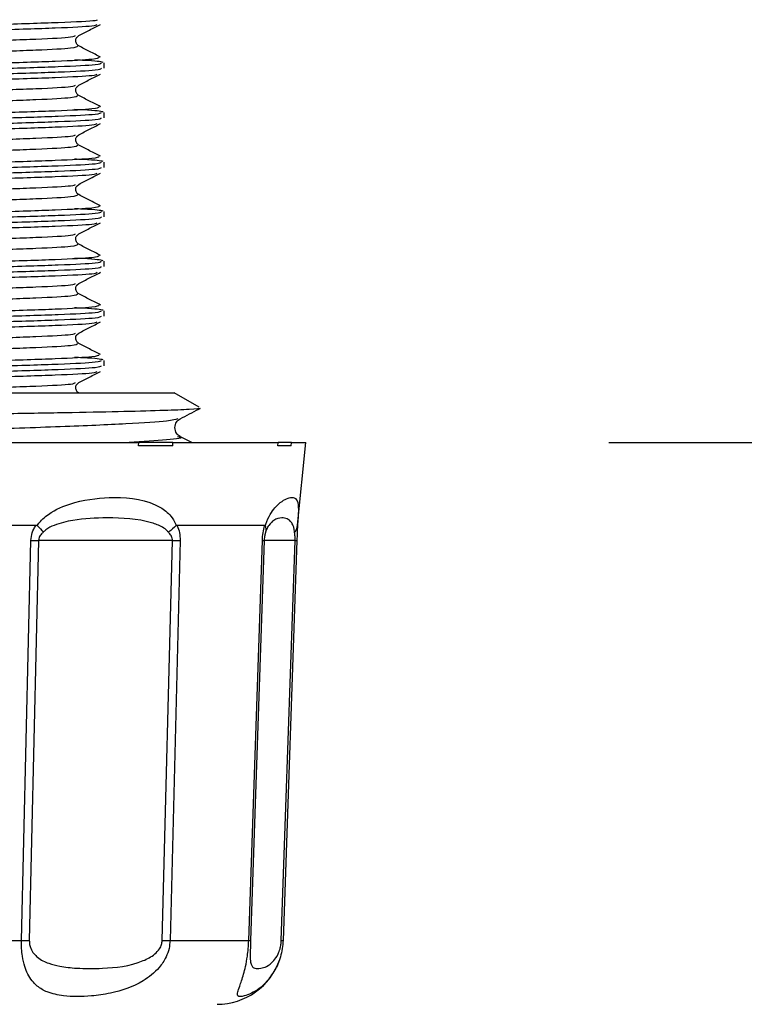
# Model space of a CAD drawing. Units: inches. Extents: x 0 to 1485, y 0 to 1050.
# Drawn here: x 636 to 658, y 841 to 871 of the extents above; entities that cross this region are included whole.
import ezdxf

# ---------------------------------------------------------------- set-up
doc = ezdxf.new("R2010")
doc.units = ezdxf.units.IN
doc.header["$MEASUREMENT"] = 0
doc.layers.get('Defpoints').update_dxf_attribs({"color": 251})
doc.styles.add('Text_Std', font='arial.ttf')
doc.dimstyles.new('Dim_Std', dxfattribs={"dimscale": 5, "dimtxt": 2, "dimasz": 2, "dimexe": 2, "dimexo": 2, "dimgap": 0.5, "dimtad": 1, "dimdec": 0, "dimzin": 0, "dimdsep": 46, "dimtxsty": 'Text_Std', "dimblk": 'ARCHTICK', "dimcen": 0.09, "dimclrd": 256, "dimclre": 256, "dimclrt": 256, "dimadec": 0, "dimazin": 0, "dimtfac": 1, "dimtdec": 0, "dimtofl": 0, "dimtmove": 0, "dimatfit": 3, "dimldrblk": 'CLOSEDBLANK', "dimfxl": 1, "dimtolj": 1, "dimtzin": 0, "dimlwd": -1, "dimlwe": -1, "dimarcsym": 1})

# ---------------------------------------------------------------- blocks, each defined once
blk = doc.blocks.new('_ArchTick')
at = {"color": 0, "linetype": 'ByBlock', "const_width": 0.15}
blk.add_lwpolyline([(-0.5, -0.5), (0.5, 0.5)], dxfattribs=at)
blk = doc.blocks.new('*D58')
at = {"transparency": 16777216}
for p, q in [((653.622, 858.396), (732.814, 858.393)), ((722.807, 579.399), (722.814, 858.394)), ((576.705, 579.403), (732.807, 579.399))]:
    blk.add_line(p, q, dxfattribs=at)
at = {"layer": 'Defpoints', "color": 0, "transparency": 16777216}
for p in [(643.622, 858.396), (722.814, 858.394), (566.705, 579.403)]:
    blk.add_point(p, dxfattribs=at)
at = {"transparency": 16777216, "xscale": 10, "yscale": 10, "zscale": 10}
for p, rotation in [((722.814, 858.394), 89.99851494189733), ((722.807, 579.399), 269.9985149418973)]:
    blk.add_blockref('_ArchTick', p, dxfattribs=dict(at, rotation=rotation))
at = {"transparency": 16777216, "insert": (715.205, 723.476), "char_height": 10, "attachment_point": 5, "rotation": 89.9985, "style": 'Text_Std'}
blk.add_mtext('\\A1;279', dxfattribs=at)
blk = doc.blocks.new('_ClosedBlank')
at = {"color": 0, "linetype": 'ByBlock', "lineweight": -2}
for p, q in [((-1, 0.1667), (0, 0)), ((-1, 0.1667), (-1, -0.1667)), ((0, 0), (-1, -0.1667))]:
    blk.add_line(p, q, dxfattribs=at)

msp = doc.modelspace()

# ---------------------------------------------------------------- linework, layer by layer
at = {"color": 7, "linetype": 'Continuous'}
for p, q in [((637.544, 870.661), (637.593, 870.706)), ((638.357, 869.718), (638.357, 869.881)), ((637.544, 869.161), (637.593, 869.206)), ((638.357, 868.218), (638.357, 868.381)), ((637.544, 867.661), (637.592, 867.706)), ((638.357, 866.718), (638.357, 866.881)), ((637.544, 866.161), (637.592, 866.206)), ((638.357, 865.218), (638.357, 865.381)), ((637.544, 864.661), (637.592, 864.706)), ((638.357, 863.718), (638.357, 863.881)), ((637.544, 863.161), (637.592, 863.206)), ((638.357, 862.218), (638.357, 862.381)), ((637.544, 861.661), (637.592, 861.706)), ((638.357, 860.718), (638.357, 860.881)), ((637.544, 860.161), (637.592, 860.206)), ((641.234, 859.461), (640.481, 859.896)), ((641.009, 858.396), (640.653, 858.58)), ((639.398, 858.293), (639.406, 858.396)), ((640.442, 858.396), (639.406, 858.396)), ((640.434, 858.293), (640.442, 858.396)), ((643.612, 858.293), (643.622, 858.396)), ((644.026, 858.396), (643.622, 858.396)), ((644.016, 858.293), (644.026, 858.396)), ((644.207, 855.896), (644.457, 858.396)), ((635.856, 843.327), (636.141, 855.43)), ((636.378, 855.43), (636.095, 843.328)), ((640.117, 843.327), (640.424, 855.43)), ((640.659, 855.429), (640.353, 843.327)), ((642.732, 843.327), (643.145, 855.429)), ((643.201, 855.43), (642.789, 843.327)), ((643.719, 843.327), (644.137, 855.43)), ((644.19, 855.429), (643.772, 843.327))]:
    msp.add_line(p, q, dxfattribs=at)
at = {"color": 7, "linetype": 'Continuous', "flags": 128}
for points in [[(620.285, 859.896), (622.519, 859.896), (624.82, 859.896), (627.134, 859.896), (629.406, 859.896), (631.583, 859.896), (633.614, 859.896), (635.451, 859.896), (637.052, 859.896), (638.379, 859.896), (639.401, 859.896), (640.093, 859.896), (640.44, 859.896), (640.481, 859.896)], [(633.89, 858.396), (634.656, 858.396), (635.404, 858.396), (636.131, 858.396), (636.836, 858.396), (637.518, 858.396), (638.174, 858.396), (638.804, 858.396), (639.406, 858.396)], [(640.442, 858.396), (640.958, 858.396), (641.443, 858.396), (641.894, 858.396), (642.311, 858.396), (642.693, 858.396), (643.039, 858.396), (643.349, 858.396), (643.622, 858.396)], [(644.026, 858.396), (644.19, 858.396), (644.315, 858.396), (644.401, 858.396), (644.448, 858.396), (644.457, 858.396)], [(631.148, 855.896), (631.833, 855.896), (632.508, 855.896), (633.172, 855.896), (633.825, 855.896), (634.465, 855.896), (635.093, 855.896), (635.705, 855.896), (636.303, 855.896)], [(640.562, 855.896), (640.979, 855.896), (641.373, 855.896), (641.743, 855.896), (642.089, 855.896), (642.41, 855.896), (642.707, 855.896), (642.977, 855.896), (643.221, 855.896)], [(631.244, 843.327), (631.853, 843.327), (632.455, 843.327), (633.048, 843.327), (633.631, 843.327), (634.204, 843.327), (634.767, 843.327), (635.318, 843.327), (635.856, 843.327)], [(640.353, 843.327), (640.72, 843.327), (641.068, 843.327), (641.396, 843.327), (641.704, 843.327), (641.993, 843.327), (642.26, 843.327), (642.507, 843.327), (642.732, 843.327)]]:
    msp.add_lwpolyline(points, dxfattribs=at)
at = {"color": 7, "linetype": 'Continuous'}
for centre, radius, start, end in [((636.233, 869.327), 13.897, 269.6196, 270.5966), ((640.571, 870.156), 14.727, 269.4298, 270.3453), ((643.169, 855.955), 0.526, 267.4206, 273.4979), ((644.17, 856.208), 0.779, 267.5549, 271.4867), ((635.949, 857.308), 13.981, 269.6177, 270.5967), ((640.264, 858.179), 14.852, 269.4322, 270.3438), ((642.757, 843.869), 0.543, 267.454, 273.4483), ((643.752, 844.069), 0.742, 267.4675, 271.568), ((641.774, 843.396), 2, 269.9985, 341.3712)]:
    msp.add_arc(centre, radius, start, end, dxfattribs=at)
for centre, major_axis, ratio, start_param, end_param in [((625.722, 854.812), (18.638, 2.693), 0.118574, 0.64408, 0.729951), ((625.794, 854.812), (18.641, 3.378), 0.045722, 0.204175, 0.290046), ((650.512, 855.396), (17.505, -0.025), 0.001404, 2.185026, 2.510692), ((660.71, 855.395), (17.509, -0.034), 0.000324, 2.813166, 3.138832)]:
    msp.add_ellipse(centre, major_axis=major_axis, ratio=ratio, start_param=start_param, end_param=end_param, dxfattribs=at)
for points, knots in [([(612.436, 870.469), (612.412, 870.474), (612.281, 870.5), (612.857, 870.54), (613.969, 870.59), (615.466, 870.639), (617.329, 870.687), (619.725, 870.737), (622.691, 870.793), (626.115, 870.858), (629.487, 870.919), (632.574, 870.98), (635.188, 871.046), (637.063, 871.107), (638.076, 871.153), (638.143, 871.181), (638.159, 871.188)], [0, 0, 0, 0, 0.019569, 0.105837, 0.170704, 0.236844, 0.302284, 0.366466, 0.452734, 0.540501, 0.626769, 0.713038, 0.800805, 0.887073, 0.973341, 1, 1, 1, 1]), ([(612.571, 870.295), (612.528, 870.302), (612.368, 870.332), (612.937, 870.374), (614.006, 870.423), (615.434, 870.47), (617.289, 870.519), (619.73, 870.571), (622.712, 870.628), (626.109, 870.693), (629.455, 870.754), (632.52, 870.815), (635.107, 870.88), (636.99, 870.941), (638.069, 870.995), (638.122, 871.03), (638.143, 871.044)], [0, 0, 0, 0, 0.030592, 0.11342, 0.172684, 0.233109, 0.299013, 0.363653, 0.446481, 0.530747, 0.613575, 0.696403, 0.78067, 0.863497, 0.946325, 1, 1, 1, 1]), ([(637.593, 870.706), (637.702, 870.762), (637.92, 870.875), (638.139, 870.988), (638.248, 871.044)], [0, 0, 0, 0, 0.499996, 1, 1, 1, 1]), ([(637.593, 870.394), (637.57, 870.409), (637.525, 870.441), (637.49, 870.545), (637.512, 870.634), (637.539, 870.657), (637.544, 870.661)], [0, 0, 0, 0, 0.3028875, 0.6140969, 0.9282809, 1, 1, 1, 1]), ([(638.248, 870.055), (638.139, 870.112), (637.92, 870.225), (637.702, 870.337), (637.593, 870.394)], [0, 0, 0, 0, 0.500009, 1, 1, 1, 1]), ([(638.334, 869.896), (638.242, 869.916), (638.134, 869.94), (637.543, 869.964), (637.46, 869.967)], [0, 0, 0, 0, 0.859661, 1, 1, 1, 1]), ([(612.402, 869.141), (612.393, 869.143), (612.292, 869.166), (612.866, 869.203), (613.967, 869.253), (615.467, 869.302), (617.329, 869.35), (619.725, 869.4), (622.691, 869.456), (626.115, 869.521), (629.487, 869.582), (632.576, 869.643), (635.181, 869.709), (637.086, 869.77), (638.208, 869.826), (638.257, 869.864), (638.278, 869.881)], [0, 0, 0, 0, 0.007449, 0.091234, 0.154234, 0.218469, 0.282025, 0.344359, 0.428144, 0.513384, 0.597168, 0.680953, 0.766193, 0.849978, 0.933762, 1, 1, 1, 1]), ([(612.436, 868.969), (612.412, 868.974), (612.28, 869), (612.857, 869.04), (613.969, 869.09), (615.466, 869.139), (617.329, 869.187), (619.725, 869.237), (622.691, 869.293), (626.115, 869.358), (629.487, 869.419), (632.576, 869.48), (635.181, 869.546), (637.086, 869.607), (638.208, 869.663), (638.257, 869.701), (638.278, 869.718)], [0, 0, 0, 0, 0.018788, 0.101616, 0.163896, 0.227398, 0.290228, 0.35185, 0.434678, 0.518945, 0.601772, 0.6846, 0.768867, 0.851694, 0.934522, 1, 1, 1, 1]), ([(612.571, 868.795), (612.528, 868.802), (612.368, 868.832), (612.937, 868.874), (614.006, 868.923), (615.434, 868.97), (617.289, 869.02), (619.73, 869.071), (622.712, 869.128), (626.109, 869.193), (629.455, 869.254), (632.52, 869.315), (635.107, 869.38), (636.99, 869.441), (638.069, 869.495), (638.122, 869.53), (638.143, 869.544)], [0, 0, 0, 0, 0.030592, 0.1134199, 0.1726845, 0.2331087, 0.2990132, 0.3636527, 0.4464806, 0.5307473, 0.613575, 0.696403, 0.7806696, 0.8634975, 0.9463254, 1, 1, 1, 1]), ([(637.593, 869.206), (637.702, 869.262), (637.92, 869.375), (638.138, 869.488), (638.248, 869.544)], [0, 0, 0, 0, 0.5, 1, 1, 1, 1]), ([(637.593, 868.894), (637.57, 868.909), (637.525, 868.941), (637.49, 869.045), (637.512, 869.134), (637.539, 869.157), (637.544, 869.161)], [0, 0, 0, 0, 0.302885, 0.614102, 0.928281, 1, 1, 1, 1]), ([(638.248, 868.555), (638.139, 868.612), (637.92, 868.725), (637.702, 868.837), (637.593, 868.894)], [0, 0, 0, 0, 0.500009, 1, 1, 1, 1]), ([(638.334, 868.396), (638.242, 868.416), (638.134, 868.44), (637.543, 868.464), (637.46, 868.467)], [0, 0, 0, 0, 0.859661, 1, 1, 1, 1]), ([(612.436, 867.632), (612.411, 867.637), (612.28, 867.663), (612.857, 867.703), (613.969, 867.753), (615.466, 867.802), (617.329, 867.85), (619.725, 867.9), (622.691, 867.956), (626.115, 868.021), (629.487, 868.082), (632.576, 868.143), (635.181, 868.209), (637.086, 868.27), (638.208, 868.326), (638.257, 868.364), (638.278, 868.381)], [0, 0, 0, 0, 0.018785, 0.101613, 0.163893, 0.227395, 0.290225, 0.351847, 0.434675, 0.518941, 0.601769, 0.684597, 0.768863, 0.851691, 0.934519, 1, 1, 1, 1]), ([(612.436, 867.469), (612.411, 867.474), (612.28, 867.5), (612.857, 867.54), (613.969, 867.59), (615.466, 867.639), (617.329, 867.687), (619.725, 867.737), (622.691, 867.793), (626.115, 867.858), (629.487, 867.919), (632.576, 867.98), (635.181, 868.046), (637.086, 868.107), (638.208, 868.163), (638.257, 868.201), (638.278, 868.218)], [0, 0, 0, 0, 0.018788, 0.101616, 0.163896, 0.227398, 0.290228, 0.351851, 0.434678, 0.518945, 0.601772, 0.6846, 0.768866, 0.851694, 0.934522, 1, 1, 1, 1]), ([(612.571, 867.295), (612.528, 867.302), (612.368, 867.332), (612.937, 867.374), (614.006, 867.423), (615.434, 867.47), (617.289, 867.52), (619.73, 867.571), (622.712, 867.628), (626.109, 867.693), (629.455, 867.754), (632.52, 867.815), (635.107, 867.88), (636.99, 867.941), (638.069, 867.995), (638.122, 868.03), (638.143, 868.044)], [0, 0, 0, 0, 0.030592, 0.11342, 0.172684, 0.233109, 0.299013, 0.363653, 0.446481, 0.530747, 0.613575, 0.696403, 0.78067, 0.863497, 0.946325, 1, 1, 1, 1]), ([(637.593, 867.706), (637.702, 867.762), (637.92, 867.875), (638.138, 867.988), (638.248, 868.044)], [0, 0, 0, 0, 0.499982, 1, 1, 1, 1]), ([(637.593, 867.394), (637.57, 867.409), (637.525, 867.441), (637.49, 867.545), (637.512, 867.634), (637.539, 867.657), (637.544, 867.661)], [0, 0, 0, 0, 0.302889, 0.614097, 0.928281, 1, 1, 1, 1]), ([(638.248, 867.055), (638.139, 867.112), (637.92, 867.225), (637.702, 867.337), (637.593, 867.394)], [0, 0, 0, 0, 0.500005, 1, 1, 1, 1]), ([(638.334, 866.896), (638.242, 866.916), (638.134, 866.94), (637.543, 866.964), (637.46, 866.967)], [0, 0, 0, 0, 0.859661, 1, 1, 1, 1]), ([(612.402, 866.141), (612.393, 866.143), (612.292, 866.166), (612.866, 866.203), (613.967, 866.253), (615.467, 866.302), (617.329, 866.35), (619.725, 866.4), (622.691, 866.456), (626.115, 866.521), (629.487, 866.582), (632.576, 866.643), (635.181, 866.709), (637.086, 866.77), (638.208, 866.826), (638.257, 866.864), (638.278, 866.881)], [0, 0, 0, 0, 0.007449, 0.091234, 0.154234, 0.218469, 0.282025, 0.344359, 0.428144, 0.513384, 0.597168, 0.680953, 0.766193, 0.849978, 0.933762, 1, 1, 1, 1]), ([(612.436, 865.969), (612.411, 865.974), (612.28, 866), (612.857, 866.04), (613.969, 866.09), (615.466, 866.139), (617.329, 866.187), (619.725, 866.237), (622.691, 866.293), (626.115, 866.358), (629.487, 866.419), (632.576, 866.48), (635.181, 866.546), (637.086, 866.607), (638.208, 866.663), (638.257, 866.701), (638.278, 866.718)], [0, 0, 0, 0, 0.018788, 0.101616, 0.163896, 0.227398, 0.290228, 0.35185, 0.434678, 0.518945, 0.601772, 0.6846, 0.768866, 0.851694, 0.934522, 1, 1, 1, 1]), ([(612.571, 865.795), (612.528, 865.802), (612.368, 865.832), (612.937, 865.874), (614.006, 865.923), (615.434, 865.97), (617.289, 866.019), (619.73, 866.071), (622.712, 866.128), (626.109, 866.193), (629.455, 866.254), (632.52, 866.315), (635.106, 866.38), (636.99, 866.441), (638.069, 866.495), (638.122, 866.53), (638.143, 866.544)], [0, 0, 0, 0, 0.030592, 0.11342, 0.172684, 0.233109, 0.299013, 0.363653, 0.446481, 0.530747, 0.613575, 0.696403, 0.78067, 0.863497, 0.946325, 1, 1, 1, 1]), ([(637.593, 866.206), (637.702, 866.262), (637.92, 866.375), (638.138, 866.488), (638.248, 866.544)], [0, 0, 0, 0, 0.4999866, 1, 1, 1, 1]), ([(637.593, 865.894), (637.57, 865.909), (637.525, 865.941), (637.49, 866.045), (637.512, 866.134), (637.539, 866.157), (637.544, 866.161)], [0, 0, 0, 0, 0.302889, 0.614097, 0.928281, 1, 1, 1, 1]), ([(638.248, 865.555), (638.138, 865.612), (637.92, 865.725), (637.702, 865.837), (637.593, 865.894)], [0, 0, 0, 0, 0.5000136, 1, 1, 1, 1]), ([(638.334, 865.396), (638.242, 865.416), (638.134, 865.44), (637.543, 865.464), (637.46, 865.467)], [0, 0, 0, 0, 0.859661, 1, 1, 1, 1]), ([(638.212, 865.555), (638.23, 865.557), (638.251, 865.56), (638.227, 865.562), (638.223, 865.562)], [0, 0, 0, 0, 0.845136, 1, 1, 1, 1]), ([(612.402, 864.641), (612.393, 864.643), (612.292, 864.666), (612.866, 864.703), (613.967, 864.753), (615.467, 864.802), (617.329, 864.85), (619.725, 864.9), (622.691, 864.956), (626.115, 865.021), (629.487, 865.082), (632.576, 865.143), (635.181, 865.209), (637.086, 865.27), (638.208, 865.326), (638.257, 865.364), (638.278, 865.381)], [0, 0, 0, 0, 0.007449, 0.091234, 0.154234, 0.218469, 0.282025, 0.344359, 0.428144, 0.513384, 0.597169, 0.680953, 0.766193, 0.849978, 0.933762, 1, 1, 1, 1]), ([(612.436, 864.469), (612.411, 864.474), (612.28, 864.5), (612.857, 864.54), (613.969, 864.59), (615.466, 864.639), (617.329, 864.687), (619.725, 864.737), (622.691, 864.793), (626.115, 864.858), (629.487, 864.919), (632.576, 864.98), (635.181, 865.046), (637.086, 865.107), (638.208, 865.163), (638.257, 865.201), (638.278, 865.218)], [0, 0, 0, 0, 0.018788, 0.101616, 0.163896, 0.227398, 0.290228, 0.35185, 0.434678, 0.518945, 0.601772, 0.6846, 0.768866, 0.851694, 0.934522, 1, 1, 1, 1]), ([(612.571, 864.295), (612.528, 864.302), (612.368, 864.332), (612.937, 864.374), (614.006, 864.423), (615.434, 864.47), (617.289, 864.52), (619.729, 864.571), (622.712, 864.628), (626.109, 864.693), (629.455, 864.754), (632.52, 864.815), (635.106, 864.88), (636.99, 864.941), (638.069, 864.995), (638.122, 865.03), (638.143, 865.044)], [0, 0, 0, 0, 0.030592, 0.11342, 0.172684, 0.233109, 0.299013, 0.363653, 0.446481, 0.530747, 0.613575, 0.696403, 0.78067, 0.863497, 0.946325, 1, 1, 1, 1]), ([(637.593, 864.706), (637.702, 864.762), (637.92, 864.875), (638.138, 864.988), (638.248, 865.044)], [0, 0, 0, 0, 0.5, 1, 1, 1, 1]), ([(637.592, 864.394), (637.57, 864.409), (637.525, 864.441), (637.49, 864.545), (637.512, 864.634), (637.539, 864.657), (637.544, 864.661)], [0, 0, 0, 0, 0.3028841, 0.6141, 0.9282766, 1, 1, 1, 1]), ([(638.248, 864.055), (638.138, 864.112), (637.92, 864.225), (637.702, 864.337), (637.593, 864.394)], [0, 0, 0, 0, 0.500014, 1, 1, 1, 1]), ([(638.334, 863.896), (638.242, 863.916), (638.134, 863.94), (637.543, 863.964), (637.46, 863.967)], [0, 0, 0, 0, 0.859661, 1, 1, 1, 1]), ([(612.436, 863.132), (612.411, 863.137), (612.28, 863.163), (612.856, 863.203), (613.969, 863.253), (615.466, 863.302), (617.329, 863.35), (619.725, 863.4), (622.691, 863.456), (626.115, 863.521), (629.486, 863.582), (632.576, 863.643), (635.181, 863.709), (637.086, 863.77), (638.208, 863.826), (638.257, 863.864), (638.278, 863.881)], [0, 0, 0, 0, 0.018785, 0.101613, 0.163893, 0.227394, 0.290225, 0.351847, 0.434675, 0.518942, 0.601769, 0.684597, 0.768863, 0.851691, 0.934519, 1, 1, 1, 1]), ([(612.436, 862.969), (612.411, 862.974), (612.28, 863), (612.856, 863.04), (613.969, 863.09), (615.466, 863.139), (617.329, 863.187), (619.725, 863.237), (622.691, 863.293), (626.115, 863.358), (629.486, 863.419), (632.576, 863.48), (635.181, 863.546), (637.086, 863.607), (638.208, 863.663), (638.257, 863.701), (638.278, 863.718)], [0, 0, 0, 0, 0.018788, 0.101616, 0.163896, 0.227398, 0.290228, 0.35185, 0.434678, 0.518945, 0.601772, 0.6846, 0.768866, 0.851694, 0.934522, 1, 1, 1, 1]), ([(612.571, 862.795), (612.527, 862.802), (612.368, 862.832), (612.937, 862.874), (614.006, 862.923), (615.434, 862.97), (617.289, 863.02), (619.729, 863.071), (622.712, 863.128), (626.109, 863.193), (629.455, 863.254), (632.52, 863.315), (635.106, 863.38), (636.989, 863.441), (638.068, 863.495), (638.122, 863.53), (638.143, 863.544)], [0, 0, 0, 0, 0.030592, 0.11342, 0.172684, 0.233109, 0.299013, 0.363653, 0.446481, 0.530747, 0.613575, 0.696403, 0.78067, 0.863497, 0.946325, 1, 1, 1, 1]), ([(637.592, 863.206), (637.702, 863.262), (637.92, 863.375), (638.138, 863.488), (638.248, 863.544)], [0, 0, 0, 0, 0.5, 1, 1, 1, 1]), ([(637.592, 862.894), (637.57, 862.909), (637.525, 862.941), (637.49, 863.045), (637.512, 863.134), (637.539, 863.157), (637.544, 863.161)], [0, 0, 0, 0, 0.302885, 0.614102, 0.928281, 1, 1, 1, 1]), ([(638.248, 862.555), (638.138, 862.612), (637.92, 862.725), (637.702, 862.837), (637.593, 862.894)], [0, 0, 0, 0, 0.5, 1, 1, 1, 1]), ([(638.334, 862.396), (638.241, 862.416), (638.134, 862.44), (637.543, 862.464), (637.46, 862.467)], [0, 0, 0, 0, 0.859661, 1, 1, 1, 1]), ([(612.401, 861.641), (612.393, 861.643), (612.292, 861.666), (612.866, 861.703), (613.967, 861.753), (615.467, 861.802), (617.329, 861.85), (619.725, 861.9), (622.691, 861.956), (626.115, 862.021), (629.486, 862.082), (632.576, 862.143), (635.181, 862.209), (637.086, 862.27), (638.208, 862.326), (638.257, 862.364), (638.278, 862.381)], [0, 0, 0, 0, 0.007449, 0.091234, 0.154234, 0.218469, 0.282025, 0.344359, 0.428144, 0.513384, 0.597168, 0.680953, 0.766193, 0.849978, 0.933762, 1, 1, 1, 1]), ([(612.436, 861.469), (612.411, 861.474), (612.28, 861.5), (612.856, 861.54), (613.969, 861.59), (615.466, 861.639), (617.329, 861.687), (619.725, 861.737), (622.691, 861.793), (626.115, 861.858), (629.486, 861.919), (632.576, 861.98), (635.181, 862.046), (637.086, 862.107), (638.208, 862.163), (638.257, 862.201), (638.278, 862.218)], [0, 0, 0, 0, 0.018788, 0.101616, 0.163896, 0.227398, 0.290228, 0.351851, 0.434678, 0.518945, 0.601772, 0.6846, 0.768866, 0.851694, 0.934522, 1, 1, 1, 1]), ([(612.571, 861.295), (612.527, 861.302), (612.368, 861.332), (612.937, 861.374), (614.006, 861.423), (615.434, 861.47), (617.289, 861.52), (619.729, 861.571), (622.712, 861.628), (626.109, 861.693), (629.455, 861.754), (632.52, 861.815), (635.106, 861.88), (636.989, 861.941), (638.068, 861.995), (638.122, 862.03), (638.143, 862.044)], [0, 0, 0, 0, 0.030592, 0.11342, 0.172685, 0.233109, 0.299013, 0.363653, 0.446481, 0.530747, 0.613575, 0.696403, 0.78067, 0.863498, 0.946325, 1, 1, 1, 1]), ([(637.592, 861.706), (637.702, 861.762), (637.92, 861.875), (638.138, 861.988), (638.247, 862.044)], [0, 0, 0, 0, 0.499982, 1, 1, 1, 1]), ([(637.592, 861.394), (637.57, 861.409), (637.525, 861.441), (637.49, 861.545), (637.512, 861.634), (637.539, 861.657), (637.544, 861.661)], [0, 0, 0, 0, 0.3028875, 0.6140969, 0.9282809, 1, 1, 1, 1]), ([(638.248, 861.055), (638.138, 861.112), (637.92, 861.225), (637.702, 861.337), (637.593, 861.394)], [0, 0, 0, 0, 0.500005, 1, 1, 1, 1]), ([(638.334, 860.896), (638.241, 860.916), (638.134, 860.94), (637.543, 860.964), (637.46, 860.967)], [0, 0, 0, 0, 0.859661, 1, 1, 1, 1]), ([(612.435, 860.132), (612.411, 860.137), (612.28, 860.163), (612.856, 860.203), (613.969, 860.253), (615.466, 860.302), (617.329, 860.35), (619.724, 860.4), (622.691, 860.456), (626.115, 860.521), (629.486, 860.582), (632.576, 860.643), (635.181, 860.709), (637.086, 860.77), (638.208, 860.826), (638.257, 860.864), (638.278, 860.881)], [0, 0, 0, 0, 0.018785, 0.101613, 0.163893, 0.227395, 0.290225, 0.351847, 0.434675, 0.518941, 0.601769, 0.684597, 0.768863, 0.851691, 0.934519, 1, 1, 1, 1]), ([(612.435, 859.969), (612.411, 859.974), (612.28, 860), (612.856, 860.04), (613.969, 860.09), (615.466, 860.139), (617.329, 860.187), (619.724, 860.237), (622.691, 860.293), (626.115, 860.358), (629.486, 860.419), (632.576, 860.48), (635.181, 860.546), (637.086, 860.607), (638.208, 860.663), (638.257, 860.701), (638.278, 860.718)], [0, 0, 0, 0, 0.018788, 0.101616, 0.163896, 0.227398, 0.290228, 0.35185, 0.434678, 0.518945, 0.601772, 0.6846, 0.768866, 0.851694, 0.934522, 1, 1, 1, 1]), ([(613.488, 859.897), (613.669, 859.905), (614.155, 859.929), (615.445, 859.97), (617.286, 860.019), (619.73, 860.071), (622.711, 860.128), (626.109, 860.193), (629.454, 860.254), (632.52, 860.315), (635.106, 860.38), (636.989, 860.441), (638.068, 860.495), (638.122, 860.53), (638.143, 860.544)], [0, 0, 0, 0, 0.041623, 0.11162, 0.187965, 0.262844, 0.358794, 0.456409, 0.552359, 0.648308, 0.745924, 0.841873, 0.937822, 1, 1, 1, 1]), ([(637.592, 860.206), (637.702, 860.262), (637.92, 860.375), (638.138, 860.488), (638.247, 860.544)], [0, 0, 0, 0, 0.499991, 1, 1, 1, 1]), ([(637.592, 859.894), (637.57, 859.909), (637.525, 859.941), (637.49, 860.045), (637.512, 860.134), (637.539, 860.157), (637.544, 860.161)], [0, 0, 0, 0, 0.302889, 0.614097, 0.928281, 1, 1, 1, 1]), ([(641.254, 859.43), (641.257, 859.429), (641.305, 859.417), (640.977, 859.394), (640.234, 859.362), (639.031, 859.33), (637.452, 859.297), (635.544, 859.265), (633.333, 859.234), (630.815, 859.2), (628.008, 859.165), (626.02, 859.142), (625.009, 859.13)], [0, 0, 0, 0, 0.009008, 0.117161, 0.22296, 0.331777, 0.438497, 0.545218, 0.651936, 0.761657, 0.878834, 1, 1, 1, 1]), ([(640.654, 859.111), (640.844, 859.209), (641.045, 859.313), (641.246, 859.417), (641.257, 859.423)], [0, 0, 0, 0, 0.942428, 1, 1, 1, 1]), ([(640.655, 858.579), (640.617, 858.606), (640.539, 858.66), (640.479, 858.845), (640.539, 859.031), (640.617, 859.085), (640.655, 859.112)], [0, 0, 0, 0, 0.247203, 0.49987, 0.752595, 1, 1, 1, 1]), ([(636.337, 855.884), (636.34, 855.888), (636.368, 855.931), (636.493, 856.088), (636.864, 856.376), (637.645, 856.666), (638.809, 856.78), (639.793, 856.654), (640.347, 856.23), (640.485, 856.012), (640.528, 855.905), (640.534, 855.888), (640.536, 855.884)], [0, 0, 0, 0, 0.002409, 0.025294, 0.1005, 0.2477, 0.500456, 0.838567, 0.934635, 0.989843, 0.997589, 1, 1, 1, 1]), ([(643.234, 855.884), (643.235, 855.888), (643.249, 855.93), (643.309, 856.088), (643.47, 856.376), (643.762, 856.665), (644.097, 856.779), (644.242, 856.654), (644.234, 856.23), (644.217, 856.012), (644.207, 855.905), (644.205, 855.888), (644.205, 855.884)], [0, 0, 0, 0, 0.002409, 0.025294, 0.100499, 0.2477, 0.500456, 0.838567, 0.934635, 0.989842, 0.997589, 1, 1, 1, 1]), ([(636.141, 855.43), (636.15, 855.51), (636.17, 855.671), (636.25, 855.819), (636.298, 855.889), (636.303, 855.896)], [0, 0, 0, 0, 0.470919, 0.944697, 1, 1, 1, 1]), ([(636.303, 855.896), (636.31, 855.896), (636.322, 855.895), (636.332, 855.887), (636.337, 855.884)], [0, 0, 0, 0, 0.526108, 1, 1, 1, 1]), ([(640.302, 855.679), (640.293, 855.691), (640.241, 855.756), (640.075, 855.869), (639.482, 856.085), (638.563, 856.133), (637.571, 856.085), (636.948, 855.94), (636.642, 855.8), (636.542, 855.704), (636.516, 855.679)], [0, 0, 0, 0, 0.010604, 0.056896, 0.147874, 0.499878, 0.765067, 0.91091, 0.977405, 1, 1, 1, 1]), ([(640.536, 855.884), (640.539, 855.887), (640.548, 855.895), (640.557, 855.895), (640.562, 855.896)], [0, 0, 0, 0, 0.434449, 1, 1, 1, 1]), ([(640.562, 855.896), (640.566, 855.889), (640.597, 855.819), (640.649, 855.671), (640.656, 855.51), (640.659, 855.429)], [0, 0, 0, 0, 0.055305, 0.529091, 1, 1, 1, 1]), ([(644.119, 855.679), (644.118, 855.691), (644.112, 855.756), (644.086, 855.869), (643.974, 856.085), (643.767, 856.133), (643.532, 856.085), (643.371, 855.94), (643.285, 855.8), (643.251, 855.704), (643.243, 855.679)], [0, 0, 0, 0, 0.0106043, 0.0568958, 0.147873, 0.4998777, 0.7650676, 0.9109103, 0.9774058, 1, 1, 1, 1]), ([(636.337, 855.884), (636.402, 855.816), (636.469, 855.745), (636.514, 855.682), (636.516, 855.679)], [0, 0, 0, 0, 0.955753, 1, 1, 1, 1]), ([(636.516, 855.679), (636.506, 855.671), (636.466, 855.634), (636.416, 855.573), (636.383, 855.49), (636.379, 855.448), (636.378, 855.43)], [0, 0, 0, 0, 0.149731, 0.609148, 0.83056, 1, 1, 1, 1]), ([(640.536, 855.884), (640.468, 855.816), (640.397, 855.745), (640.306, 855.682), (640.302, 855.679)], [0, 0, 0, 0, 0.955735, 1, 1, 1, 1]), ([(640.424, 855.43), (640.423, 855.452), (640.421, 855.494), (640.391, 855.575), (640.349, 855.634), (640.311, 855.67), (640.302, 855.679)], [0, 0, 0, 0, 0.209911, 0.390797, 0.850264, 1, 1, 1, 1]), ([(643.145, 855.429), (643.151, 855.51), (643.163, 855.671), (643.199, 855.819), (643.219, 855.889), (643.221, 855.896)], [0, 0, 0, 0, 0.470893, 0.944694, 1, 1, 1, 1]), ([(643.243, 855.679), (643.24, 855.67), (643.229, 855.634), (643.215, 855.572), (643.204, 855.49), (643.202, 855.448), (643.201, 855.43)], [0, 0, 0, 0, 0.149732, 0.609143, 0.830558, 1, 1, 1, 1]), ([(643.221, 855.896), (643.224, 855.895), (643.229, 855.895), (643.232, 855.887), (643.234, 855.884)], [0, 0, 0, 0, 0.526099, 1, 1, 1, 1]), ([(643.234, 855.884), (643.247, 855.816), (643.261, 855.745), (643.244, 855.682), (643.243, 855.679)], [0, 0, 0, 0, 0.955729, 1, 1, 1, 1]), ([(644.205, 855.884), (644.187, 855.816), (644.169, 855.745), (644.121, 855.682), (644.119, 855.679)], [0, 0, 0, 0, 0.95573, 1, 1, 1, 1]), ([(644.137, 855.43), (644.137, 855.452), (644.138, 855.494), (644.134, 855.575), (644.127, 855.634), (644.12, 855.67), (644.119, 855.679)], [0, 0, 0, 0, 0.209909, 0.390831, 0.850257, 1, 1, 1, 1]), ([(644.206, 855.896), (644.206, 855.888), (644.204, 855.819), (644.199, 855.671), (644.193, 855.51), (644.19, 855.429)], [0, 0, 0, 0, 0.055329, 0.52909, 1, 1, 1, 1]), ([(644.205, 855.884), (644.205, 855.887), (644.206, 855.895), (644.206, 855.895), (644.206, 855.896)], [0, 0, 0, 0, 0.434344, 1, 1, 1, 1]), ([(640.353, 843.327), (640.346, 843.246), (640.331, 843.073), (640.225, 842.789), (639.983, 842.426), (639.413, 841.979), (638.673, 841.739), (637.844, 841.621), (637.185, 841.624), (636.665, 841.739), (636.306, 841.941), (636.086, 842.21), (635.95, 842.543), (635.888, 842.809), (635.857, 843.083), (635.856, 843.246), (635.856, 843.327)], [0, 0, 0, 0, 0.030205, 0.064075, 0.11158, 0.193886, 0.340699, 0.428837, 0.576452, 0.681445, 0.758912, 0.851938, 0.892716, 0.939509, 0.96972, 1, 1, 1, 1]), ([(636.095, 843.328), (636.097, 843.286), (636.1, 843.201), (636.146, 843.06), (636.229, 842.928), (636.406, 842.758), (636.669, 842.63), (637.063, 842.531), (637.597, 842.475), (638.422, 842.479), (639.252, 842.557), (639.843, 842.86), (640.025, 843.049), (640.102, 843.196), (640.112, 843.286), (640.117, 843.327)], [0, 0, 0, 0, 0.0196638, 0.040544, 0.0768296, 0.1124409, 0.2044531, 0.288735, 0.4096216, 0.584331, 0.8437786, 0.9195894, 0.9568643, 0.9803859, 1, 1, 1, 1]), ([(642.789, 843.327), (642.788, 843.286), (642.785, 843.201), (642.781, 843.06), (642.778, 842.927), (642.779, 842.758), (642.793, 842.63), (642.836, 842.531), (642.922, 842.474), (643.111, 842.479), (643.375, 842.557), (643.602, 842.86), (643.676, 843.049), (643.71, 843.196), (643.716, 843.286), (643.719, 843.327)], [0, 0, 0, 0, 0.019664, 0.040544, 0.07683, 0.112441, 0.204454, 0.288735, 0.409622, 0.584332, 0.843781, 0.919592, 0.956867, 0.980388, 1, 1, 1, 1]), ([(643.772, 843.327), (643.767, 843.245), (643.755, 843.072), (643.686, 842.794), (643.617, 842.583), (643.559, 842.499), (643.554, 842.492)], [0, 0, 0, 0, 0.260728, 0.553096, 0.963165, 1, 1, 1, 1])]:
    msp.add_open_spline(points, degree=3, knots=knots, dxfattribs=at)
at = {"color": 8, "linetype": 'Continuous'}
for points, knots in [([(613.221, 869.956), (613.179, 869.964), (613.027, 869.994), (613.634, 870.042), (614.995, 870.103), (617.121, 870.168), (619.793, 870.229), (622.846, 870.29), (626.071, 870.355), (629.247, 870.416), (632.156, 870.477), (634.612, 870.543), (636.399, 870.603), (637.422, 870.657), (637.473, 870.692), (637.493, 870.706)], [0, 0, 0, 0, 0.030969, 0.113822, 0.196676, 0.280969, 0.363822, 0.446676, 0.530969, 0.613822, 0.696676, 0.780969, 0.863822, 0.946676, 1, 1, 1, 1]), ([(613.152, 869.645), (613.145, 869.646), (613.052, 869.669), (613.656, 869.711), (614.989, 869.772), (617.122, 869.837), (619.793, 869.898), (622.846, 869.959), (626.071, 870.025), (629.247, 870.086), (632.157, 870.146), (634.609, 870.212), (636.409, 870.273), (637.502, 870.332), (637.542, 870.374), (637.562, 870.394)], [0, 0, 0, 0, 0.006513, 0.089366, 0.17222, 0.256513, 0.339366, 0.42222, 0.506513, 0.589366, 0.67222, 0.756513, 0.839366, 0.92222, 1, 1, 1, 1]), ([(612.502, 869.306), (612.494, 869.308), (612.393, 869.331), (612.864, 869.361), (613.752, 869.406), (615.001, 869.451), (617.045, 869.508), (619.638, 869.563), (622.712, 869.621), (626.11, 869.687), (629.455, 869.748), (632.52, 869.809), (635.104, 869.874), (636.999, 869.935), (638.149, 869.994), (638.192, 870.036), (638.212, 870.055)], [0, 0, 0, 0, 0.007283, 0.090118, 0.122556, 0.195245, 0.268453, 0.34029, 0.423124, 0.507398, 0.590233, 0.673067, 0.757341, 0.840175, 0.92301, 1, 1, 1, 1]), ([(613.221, 868.456), (613.179, 868.464), (613.027, 868.494), (613.634, 868.542), (614.995, 868.603), (617.121, 868.668), (619.793, 868.729), (622.846, 868.79), (626.071, 868.855), (629.247, 868.916), (632.156, 868.977), (634.612, 869.043), (636.399, 869.103), (637.422, 869.157), (637.473, 869.192), (637.493, 869.206)], [0, 0, 0, 0, 0.030969, 0.113822, 0.196676, 0.280969, 0.363822, 0.446676, 0.530969, 0.613822, 0.696676, 0.780969, 0.863822, 0.946676, 1, 1, 1, 1]), ([(613.152, 868.145), (613.145, 868.146), (613.052, 868.169), (613.656, 868.211), (614.989, 868.272), (617.122, 868.337), (619.793, 868.398), (622.846, 868.459), (626.071, 868.525), (629.247, 868.586), (632.157, 868.646), (634.609, 868.712), (636.409, 868.773), (637.502, 868.832), (637.542, 868.874), (637.562, 868.894)], [0, 0, 0, 0, 0.006513, 0.089366, 0.17222, 0.256513, 0.339366, 0.42222, 0.506513, 0.589366, 0.67222, 0.756513, 0.839366, 0.92222, 1, 1, 1, 1]), ([(612.502, 867.806), (612.494, 867.808), (612.393, 867.831), (612.864, 867.861), (613.752, 867.906), (615.001, 867.951), (617.045, 868.008), (619.637, 868.063), (622.712, 868.121), (626.11, 868.187), (629.455, 868.248), (632.52, 868.309), (635.104, 868.374), (636.999, 868.435), (638.149, 868.494), (638.191, 868.536), (638.212, 868.555)], [0, 0, 0, 0, 0.007283, 0.090118, 0.122556, 0.195245, 0.268453, 0.34029, 0.423124, 0.507398, 0.590233, 0.673067, 0.757341, 0.840175, 0.92301, 1, 1, 1, 1]), ([(613.221, 866.956), (613.179, 866.964), (613.027, 866.994), (613.634, 867.042), (614.995, 867.103), (617.121, 867.168), (619.793, 867.229), (622.846, 867.29), (626.071, 867.355), (629.247, 867.416), (632.156, 867.477), (634.612, 867.543), (636.399, 867.603), (637.422, 867.657), (637.473, 867.692), (637.493, 867.706)], [0, 0, 0, 0, 0.030969, 0.113822, 0.196676, 0.280969, 0.363822, 0.446676, 0.530969, 0.613822, 0.696676, 0.780969, 0.863822, 0.946676, 1, 1, 1, 1]), ([(613.152, 866.645), (613.145, 866.646), (613.052, 866.669), (613.656, 866.711), (614.989, 866.772), (617.122, 866.837), (619.793, 866.898), (622.846, 866.959), (626.071, 867.025), (629.247, 867.086), (632.157, 867.147), (634.609, 867.212), (636.409, 867.273), (637.502, 867.332), (637.542, 867.374), (637.562, 867.394)], [0, 0, 0, 0, 0.006513, 0.089366, 0.17222, 0.256513, 0.339366, 0.42222, 0.506513, 0.589366, 0.67222, 0.756513, 0.839366, 0.92222, 1, 1, 1, 1]), ([(612.502, 866.306), (612.494, 866.308), (612.393, 866.331), (612.864, 866.361), (613.752, 866.406), (615.001, 866.451), (617.045, 866.508), (619.637, 866.563), (622.712, 866.621), (626.109, 866.687), (629.454, 866.748), (632.52, 866.809), (635.104, 866.874), (636.999, 866.935), (638.149, 866.994), (638.191, 867.036), (638.212, 867.055)], [0, 0, 0, 0, 0.007283, 0.090118, 0.122556, 0.195244, 0.268453, 0.34029, 0.423125, 0.507398, 0.590233, 0.673067, 0.757341, 0.840175, 0.92301, 1, 1, 1, 1]), ([(613.221, 865.456), (613.179, 865.464), (613.027, 865.494), (613.634, 865.542), (614.995, 865.603), (617.121, 865.668), (619.793, 865.729), (622.846, 865.79), (626.071, 865.855), (629.247, 865.916), (632.156, 865.977), (634.612, 866.043), (636.399, 866.103), (637.422, 866.157), (637.473, 866.192), (637.493, 866.206)], [0, 0, 0, 0, 0.030969, 0.113822, 0.196676, 0.280969, 0.363822, 0.446676, 0.530969, 0.613822, 0.696676, 0.780969, 0.863822, 0.946676, 1, 1, 1, 1]), ([(613.152, 865.145), (613.145, 865.146), (613.052, 865.169), (613.656, 865.211), (614.989, 865.272), (617.122, 865.337), (619.792, 865.398), (622.846, 865.459), (626.071, 865.525), (629.247, 865.586), (632.157, 865.646), (634.609, 865.712), (636.409, 865.773), (637.502, 865.832), (637.542, 865.874), (637.562, 865.894)], [0, 0, 0, 0, 0.006513, 0.089366, 0.17222, 0.256513, 0.339366, 0.42222, 0.506513, 0.589366, 0.67222, 0.756513, 0.839366, 0.92222, 1, 1, 1, 1]), ([(612.502, 864.806), (612.494, 864.808), (612.393, 864.831), (612.864, 864.861), (613.752, 864.906), (615.001, 864.951), (617.045, 865.008), (619.637, 865.063), (622.712, 865.121), (626.109, 865.187), (629.454, 865.248), (632.52, 865.309), (635.104, 865.374), (636.999, 865.435), (638.149, 865.494), (638.191, 865.536), (638.212, 865.555)], [0, 0, 0, 0, 0.007283, 0.090118, 0.122556, 0.195245, 0.268453, 0.34029, 0.423124, 0.507398, 0.590232, 0.673067, 0.757341, 0.840175, 0.92301, 1, 1, 1, 1]), ([(613.22, 863.956), (613.179, 863.964), (613.027, 863.994), (613.634, 864.042), (614.995, 864.103), (617.121, 864.168), (619.793, 864.229), (622.846, 864.29), (626.071, 864.355), (629.247, 864.416), (632.156, 864.477), (634.612, 864.543), (636.399, 864.603), (637.422, 864.657), (637.473, 864.692), (637.493, 864.706)], [0, 0, 0, 0, 0.030969, 0.113822, 0.196676, 0.280969, 0.363822, 0.446676, 0.530969, 0.613822, 0.696676, 0.780969, 0.863822, 0.946676, 1, 1, 1, 1]), ([(613.152, 863.645), (613.145, 863.646), (613.052, 863.669), (613.656, 863.711), (614.989, 863.772), (617.122, 863.837), (619.792, 863.898), (622.846, 863.959), (626.071, 864.025), (629.247, 864.086), (632.157, 864.146), (634.609, 864.212), (636.409, 864.273), (637.502, 864.332), (637.542, 864.374), (637.562, 864.394)], [0, 0, 0, 0, 0.006513, 0.089366, 0.17222, 0.256513, 0.339366, 0.42222, 0.506513, 0.589366, 0.67222, 0.756513, 0.839366, 0.92222, 1, 1, 1, 1]), ([(612.502, 863.306), (612.494, 863.308), (612.393, 863.331), (612.864, 863.361), (613.752, 863.406), (615, 863.451), (617.045, 863.508), (619.637, 863.563), (622.712, 863.621), (626.109, 863.687), (629.454, 863.748), (632.52, 863.809), (635.104, 863.874), (636.999, 863.935), (638.149, 863.994), (638.191, 864.036), (638.212, 864.055)], [0, 0, 0, 0, 0.007283, 0.090118, 0.122556, 0.195245, 0.268453, 0.34029, 0.423125, 0.507398, 0.590233, 0.673067, 0.757341, 0.840175, 0.92301, 1, 1, 1, 1]), ([(613.22, 862.456), (613.179, 862.464), (613.027, 862.494), (613.634, 862.542), (614.995, 862.603), (617.121, 862.668), (619.793, 862.729), (622.846, 862.79), (626.071, 862.855), (629.247, 862.916), (632.156, 862.977), (634.612, 863.043), (636.399, 863.103), (637.422, 863.157), (637.473, 863.192), (637.493, 863.206)], [0, 0, 0, 0, 0.030969, 0.113822, 0.196676, 0.280969, 0.363822, 0.446676, 0.530969, 0.613822, 0.696676, 0.780969, 0.863822, 0.946676, 1, 1, 1, 1]), ([(613.152, 862.145), (613.145, 862.146), (613.051, 862.169), (613.656, 862.211), (614.989, 862.272), (617.122, 862.337), (619.792, 862.398), (622.846, 862.459), (626.071, 862.525), (629.246, 862.586), (632.157, 862.646), (634.609, 862.712), (636.408, 862.773), (637.502, 862.832), (637.542, 862.874), (637.562, 862.894)], [0, 0, 0, 0, 0.006513, 0.089366, 0.17222, 0.256513, 0.339366, 0.42222, 0.506513, 0.589366, 0.67222, 0.756513, 0.839366, 0.92222, 1, 1, 1, 1]), ([(612.502, 861.806), (612.493, 861.808), (612.393, 861.831), (612.864, 861.861), (613.752, 861.906), (615, 861.951), (617.045, 862.008), (619.637, 862.063), (622.712, 862.121), (626.109, 862.187), (629.454, 862.248), (632.52, 862.309), (635.104, 862.374), (636.999, 862.435), (638.149, 862.494), (638.191, 862.536), (638.212, 862.555)], [0, 0, 0, 0, 0.007283, 0.090118, 0.122556, 0.195244, 0.268453, 0.34029, 0.423124, 0.507398, 0.590233, 0.673067, 0.757341, 0.840175, 0.92301, 1, 1, 1, 1]), ([(613.22, 860.956), (613.179, 860.964), (613.027, 860.994), (613.634, 861.042), (614.995, 861.103), (617.121, 861.168), (619.793, 861.229), (622.846, 861.29), (626.071, 861.355), (629.247, 861.416), (632.156, 861.477), (634.612, 861.543), (636.399, 861.603), (637.422, 861.657), (637.473, 861.692), (637.493, 861.706)], [0, 0, 0, 0, 0.030969, 0.113822, 0.196676, 0.280969, 0.363822, 0.446676, 0.530969, 0.613822, 0.696676, 0.780969, 0.863822, 0.946676, 1, 1, 1, 1]), ([(613.152, 860.645), (613.145, 860.646), (613.051, 860.669), (613.656, 860.711), (614.989, 860.772), (617.122, 860.837), (619.792, 860.898), (622.846, 860.959), (626.071, 861.025), (629.246, 861.086), (632.157, 861.146), (634.609, 861.212), (636.408, 861.273), (637.502, 861.332), (637.542, 861.374), (637.562, 861.394)], [0, 0, 0, 0, 0.006513, 0.089366, 0.17222, 0.256513, 0.339366, 0.42222, 0.506513, 0.589366, 0.67222, 0.756513, 0.839366, 0.92222, 1, 1, 1, 1]), ([(612.502, 860.306), (612.493, 860.308), (612.393, 860.331), (612.864, 860.361), (613.752, 860.406), (615, 860.451), (617.045, 860.508), (619.637, 860.563), (622.711, 860.621), (626.109, 860.687), (629.454, 860.748), (632.52, 860.809), (635.104, 860.874), (636.999, 860.935), (638.148, 860.994), (638.191, 861.036), (638.212, 861.055)], [0, 0, 0, 0, 0.007283, 0.090118, 0.122556, 0.195244, 0.268453, 0.34029, 0.423125, 0.507398, 0.590233, 0.673067, 0.757341, 0.840175, 0.92301, 1, 1, 1, 1]), ([(628.184, 859.896), (628.526, 859.903), (629.916, 859.93), (632.148, 859.977), (634.614, 860.043), (636.398, 860.103), (637.422, 860.157), (637.473, 860.192), (637.493, 860.206)], [0, 0, 0, 0, 0.065439, 0.265947, 0.469938, 0.670446, 0.870954, 1, 1, 1, 1]), ([(640.589, 859.112), (640.516, 859.088), (640.354, 859.035), (639.12, 858.958), (637.148, 858.87), (634.506, 858.784), (631.377, 858.7), (627.919, 858.611), (624.334, 858.528), (621.323, 858.456), (619.691, 858.411), (619.133, 858.396)], [0, 0, 0, 0, 0.0974082, 0.2165204, 0.3373463, 0.457503, 0.5769633, 0.6979352, 0.8173473, 0.9375612, 1, 1, 1, 1]), ([(640.582, 858.579), (640.617, 858.573), (640.809, 858.538), (640.397, 858.475), (639.528, 858.421), (639.115, 858.396)], [0, 0, 0, 0, 0.103036, 0.572867, 1, 1, 1, 1]), ([(643.554, 842.492), (643.468, 842.355), (643.222, 841.958), (642.851, 841.742), (642.537, 841.62), (642.386, 841.624), (642.388, 841.738), (642.461, 841.941), (642.555, 842.209), (642.64, 842.543), (642.688, 842.809), (642.72, 843.082), (642.728, 843.245), (642.732, 843.327)], [0, 0, 0, 0, 0.088263, 0.254312, 0.353999, 0.520956, 0.639706, 0.727323, 0.832537, 0.878658, 0.931582, 0.965753, 1, 1, 1, 1])]:
    msp.add_open_spline(points, degree=3, knots=knots, dxfattribs=at)

# ---------------------------------------------------------------- dimensions: what is measured, and where the dimension line sits
dim = msp.add_linear_dim(base=(722.814, 858.394), p1=(566.705, 579.403), p2=(643.622, 858.396), angle=89.9985, dimstyle='Dim_Std')
dim.commit()
dim.dimension.update_dxf_attribs({"geometry": '*D58', "text_midpoint": (722.81, 723.476), "dimtype": 160})

doc.saveas('drawing.dxf')
